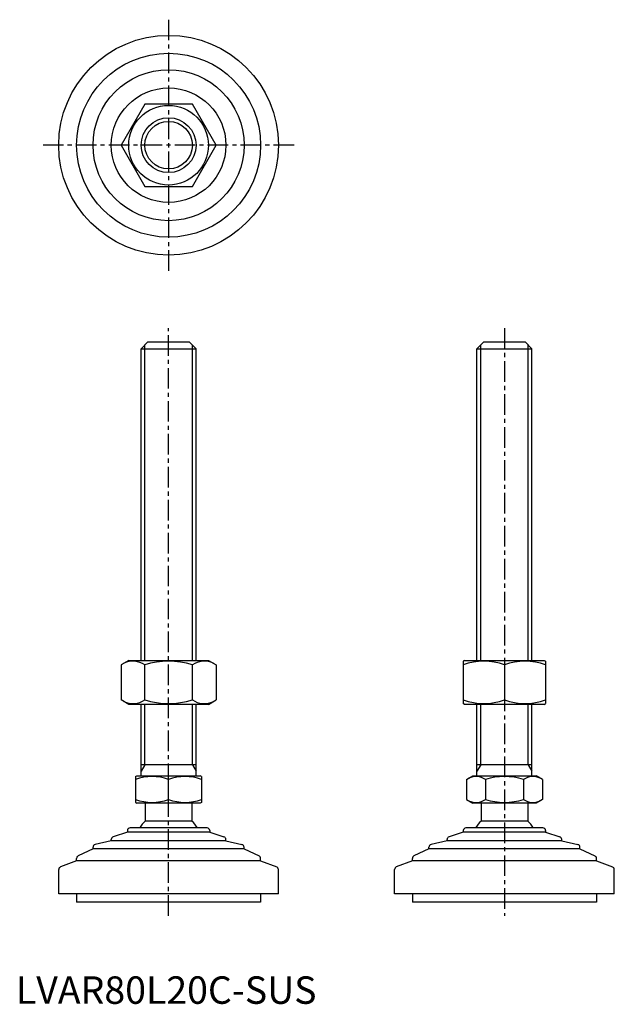
# Model space of a CAD drawing. Extents: x 1 to 218, y 0 to 358.
import ezdxf

# ---------------------------------------------------------------- set-up
doc = ezdxf.new("R2010")
doc.units = 0
doc.header["$LTSCALE"] = 6
doc.linetypes.add('CENTER', pattern=[2, 1.25, -0.25, 0.25, -0.25])
doc.layers.get('0').update_dxf_attribs({"linetype": 'CONTINUOUS'})
doc.layers.add('1', color=1, linetype='CENTER')
doc.layers.add('3', color=3, linetype='CONTINUOUS')
doc.styles.add('STANDARD1', font='txt')

msp = doc.modelspace()

# ---------------------------------------------------------------- linework, layer by layer
for p, q in [((46.92, 327.76), (38.26, 312.76)), ((64.24, 327.76), (46.92, 327.76)), ((72.9, 312.76), (64.24, 327.76)), ((38.26, 312.76), (46.92, 297.76)), ((64.24, 297.76), (72.9, 312.76)), ((46.92, 297.76), (64.24, 297.76)), ((45.58, 238.58), (48.08, 241.08)), ((48.08, 241.08), (63.08, 241.08)), ((63.08, 241.08), (65.58, 238.58)), ((167.86, 238.58), (170.36, 241.08)), ((170.36, 241.08), (185.36, 241.08)), ((185.36, 241.08), (187.86, 238.58)), ((45.58, 238.58), (65.58, 238.58)), ((45.58, 125.08), (45.58, 238.58)), ((65.58, 125.08), (65.58, 238.58)), ((167.86, 125.08), (167.86, 238.58)), ((167.86, 238.58), (187.86, 238.58)), ((187.86, 125.08), (187.86, 238.58)), ((41.08, 125.08), (38.26, 123.45)), ((38.26, 123.45), (38.26, 110.71)), ((41.08, 125.08), (70.08, 125.08)), ((46.92, 110.71), (46.92, 123.45)), ((64.24, 110.71), (64.24, 123.45)), ((70.08, 125.08), (72.9, 123.45)), ((72.9, 123.45), (72.9, 110.71)), ((163.36, 125.08), (162.86, 124.79)), ((162.86, 124.79), (162.86, 109.37)), ((163.36, 125.08), (192.36, 125.08)), ((177.86, 123.45), (177.86, 110.71)), ((192.36, 125.08), (192.86, 124.79)), ((192.86, 124.79), (192.86, 109.37)), ((41.08, 109.08), (38.26, 110.71)), ((70.08, 109.08), (41.08, 109.08)), ((45.58, 83.08), (45.58, 109.08)), ((65.58, 83.08), (65.58, 109.08)), ((70.08, 109.08), (72.9, 110.71)), ((163.36, 109.08), (162.86, 109.37)), ((192.36, 109.08), (163.36, 109.08)), ((167.86, 83.08), (167.86, 109.08)), ((187.86, 83.08), (187.86, 109.08)), ((192.36, 109.08), (192.86, 109.37)), ((65.58, 87.08), (45.58, 87.08)), ((187.86, 87.08), (167.86, 87.08)), ((43.58, 82.79), (44.08, 83.08)), ((43.58, 82.79), (43.58, 73.37)), ((44.08, 83.08), (67.08, 83.08)), ((67.58, 82.79), (67.08, 83.08)), ((67.58, 82.79), (67.58, 73.37)), ((164, 81.72), (166.36, 83.08)), ((166.36, 83.08), (189.36, 83.08)), ((191.72, 81.72), (189.36, 83.08)), ((55.58, 74.44), (55.58, 81.72)), ((164, 81.72), (164, 74.44)), ((170.93, 81.72), (170.93, 74.44)), ((184.79, 81.72), (184.79, 74.44)), ((191.72, 81.72), (191.72, 74.44)), ((43.58, 73.37), (44.08, 73.08)), ((67.08, 73.08), (44.08, 73.08)), ((47.08, 73.08), (47.08, 66.58)), ((64.08, 73.08), (64.08, 66.58)), ((67.58, 73.37), (67.08, 73.08)), ((164, 74.44), (166.36, 73.08)), ((189.36, 73.08), (166.36, 73.08)), ((169.36, 73.08), (169.36, 66.58)), ((186.36, 73.08), (186.36, 66.58)), ((191.72, 74.44), (189.36, 73.08)), ((64.08, 66.58), (47.08, 66.58)), ((186.36, 66.58), (169.36, 66.58)), ((40.58, 62.48), (35.42, 60.8)), ((40.58, 63.08), (40.58, 62.48)), ((70.58, 62.48), (40.58, 62.48)), ((69.58, 64.08), (41.58, 64.08)), ((70.58, 63.08), (70.58, 62.48)), ((70.58, 62.48), (75.74, 60.8)), ((162.86, 62.48), (157.7, 60.8)), ((162.86, 63.08), (162.86, 62.48)), ((192.86, 62.48), (162.86, 62.48)), ((191.86, 64.08), (163.86, 64.08)), ((192.86, 63.08), (192.86, 62.48)), ((192.86, 62.48), (198.02, 60.8)), ((34.73, 59.38), (28.85, 58)), ((34.73, 59.38), (34.73, 59.85)), ((76.43, 59.38), (34.73, 59.38)), ((76.43, 59.38), (76.43, 59.85)), ((76.43, 59.38), (82.31, 58)), ((157.01, 59.38), (151.13, 58)), ((157.01, 59.38), (157.01, 59.85)), ((198.71, 59.38), (157.01, 59.38)), ((198.71, 59.38), (198.71, 59.85)), ((198.71, 59.38), (204.59, 58)), ((28.08, 56.48), (22.65, 53.85)), ((28.08, 56.48), (28.08, 57.03)), ((83.08, 56.48), (28.08, 56.48)), ((83.08, 56.48), (83.08, 57.03)), ((83.08, 56.48), (88.52, 53.85)), ((150.36, 56.48), (144.92, 53.85)), ((150.36, 56.48), (150.36, 57.03)), ((205.36, 56.48), (150.36, 56.48)), ((205.36, 56.48), (205.36, 57.03)), ((205.36, 56.48), (210.79, 53.85)), ((22.08, 52.11), (16.22, 49.86)), ((22.08, 52.11), (22.08, 52.95)), ((89.08, 52.11), (22.08, 52.11)), ((89.08, 52.11), (89.08, 52.95)), ((89.08, 52.11), (94.94, 49.86)), ((144.36, 52.11), (138.5, 49.86)), ((144.36, 52.11), (144.36, 52.95)), ((211.36, 52.11), (144.36, 52.11)), ((211.36, 52.11), (211.36, 52.95)), ((211.36, 52.11), (217.22, 49.86)), ((15.58, 40.08), (15.58, 48.92)), ((95.58, 40.08), (95.58, 48.92)), ((137.86, 40.08), (137.86, 48.92)), ((217.86, 40.08), (217.86, 48.92)), ((95.58, 40.08), (15.58, 40.08)), ((22.08, 40.08), (22.08, 37.08)), ((89.08, 40.08), (89.08, 37.08)), ((217.86, 40.08), (137.86, 40.08)), ((144.36, 40.08), (144.36, 37.08)), ((211.36, 40.08), (211.36, 37.08)), ((89.08, 37.08), (22.08, 37.08)), ((211.36, 37.08), (144.36, 37.08))]:
    msp.add_line(p, q)
for radius in [40, 33.5, 27.5, 20.85, 14.5, 10]:
    msp.add_circle((55.58, 312.76), radius)
for centre, radius, start, end in [((42.59, 117.12), 7.67, 124.3842, 124.3842), ((42.59, 117.04), 7.67, 235.6158, 235.6158), ((42.59, 117.12), 7.67, 55.6158, 115.6158), ((55.58, 96.13), 28.66, 72.412, 107.588), ((68.57, 117.12), 7.67, 55.6158, 55.6158), ((68.57, 117.04), 7.67, 304.3842, 304.3842), ((68.57, 117.12), 7.67, 64.3842, 124.3842), ((170.36, 103.13), 21.66, 69.7438, 110.2562), ((185.36, 103.13), 21.66, 69.7438, 110.2562), ((42.59, 117.04), 7.67, 244.3842, 304.3842), ((55.58, 138.03), 28.66, 252.412, 287.588), ((68.57, 117.04), 7.67, 235.6158, 295.6158), ((170.36, 131.03), 21.66, 249.7438, 290.2562), ((185.36, 131.03), 21.66, 249.7438, 290.2562), ((49.58, 65.46), 17.33, 69.7438, 110.2562), ((61.58, 65.46), 17.33, 69.7438, 110.2562), ((167.47, 76.66), 6.13, 55.6158, 115.6158), ((177.86, 59.86), 22.93, 72.412, 107.588), ((188.25, 76.66), 6.13, 64.3842, 124.3842), ((49.58, 90.7), 17.33, 249.7438, 290.2562), ((61.58, 90.7), 17.33, 249.7438, 290.2562), ((167.47, 79.5), 6.13, 244.3842, 304.3842), ((177.86, 96.3), 22.93, 252.412, 287.588), ((188.25, 79.5), 6.13, 235.6158, 295.6158), ((55.58, 57.75), 12.25, 133.8799, 148.888), ((55.58, 57.75), 12.25, 31.112, 46.1201), ((177.86, 57.75), 12.25, 133.8799, 148.888), ((177.86, 57.75), 12.25, 31.112, 46.1201), ((41.58, 63.08), 1, 90, 180), ((69.58, 63.08), 1, 360, 90), ((163.86, 63.08), 1, 90, 180), ((191.86, 63.08), 1, 360, 90), ((29.08, 57.03), 1, 103.1852, 180), ((35.73, 59.85), 1, 108.0424, 180), ((75.43, 59.85), 1, 0, 71.9576), ((82.08, 57.03), 1, 0, 76.8148), ((151.36, 57.03), 1, 103.1852, 180), ((158.01, 59.85), 1, 108.0424, 180), ((197.71, 59.85), 1, 0, 71.9576), ((204.36, 57.03), 1, 0, 76.8148), ((23.08, 52.95), 1, 115.8156, 180), ((88.08, 52.95), 1, 0, 64.1844), ((145.36, 52.95), 1, 115.8156, 180), ((210.36, 52.95), 1, 0, 64.1844), ((16.58, 48.92), 1, 111.0375, 180), ((94.58, 48.92), 1, 0, 68.9625), ((138.86, 48.92), 1, 111.0375, 180), ((216.86, 48.92), 1, 0, 68.9625)]:
    msp.add_arc(centre, radius, start, end)
at = {"layer": '1'}
for p, q in [((55.58, 358.48), (55.58, 267.05)), ((101.3, 312.76), (9.87, 312.76)), ((55.58, 32.08), (55.58, 246.08)), ((177.86, 246.08), (177.86, 32.08))]:
    msp.add_line(p, q, dxfattribs=at)
at = {"layer": '3'}
for p, q in [((46.93, 125.08), (46.93, 239.93)), ((64.23, 125.08), (64.23, 239.93)), ((169.21, 125.08), (169.21, 239.93)), ((186.51, 125.08), (186.51, 239.93)), ((46.93, 87.08), (46.93, 109.08)), ((64.23, 87.08), (64.23, 109.08)), ((169.21, 87.08), (169.21, 109.08)), ((186.51, 87.08), (186.51, 109.08)), ((46.93, 87.08), (45.58, 84.74)), ((64.23, 87.08), (65.58, 84.74)), ((169.21, 87.08), (167.86, 84.74)), ((186.51, 87.08), (187.86, 84.74))]:
    msp.add_line(p, q, dxfattribs=at)
msp.add_circle((55.58, 312.76), 8.65, dxfattribs=at)

# ---------------------------------------------------------------- texts
at = {"color": 3, "style": 'STANDARD1'}
msp.add_text('LVAR80L20C-SUS', height=10, dxfattribs=at).set_placement((0, 0))

doc.saveas('drawing.dxf')
